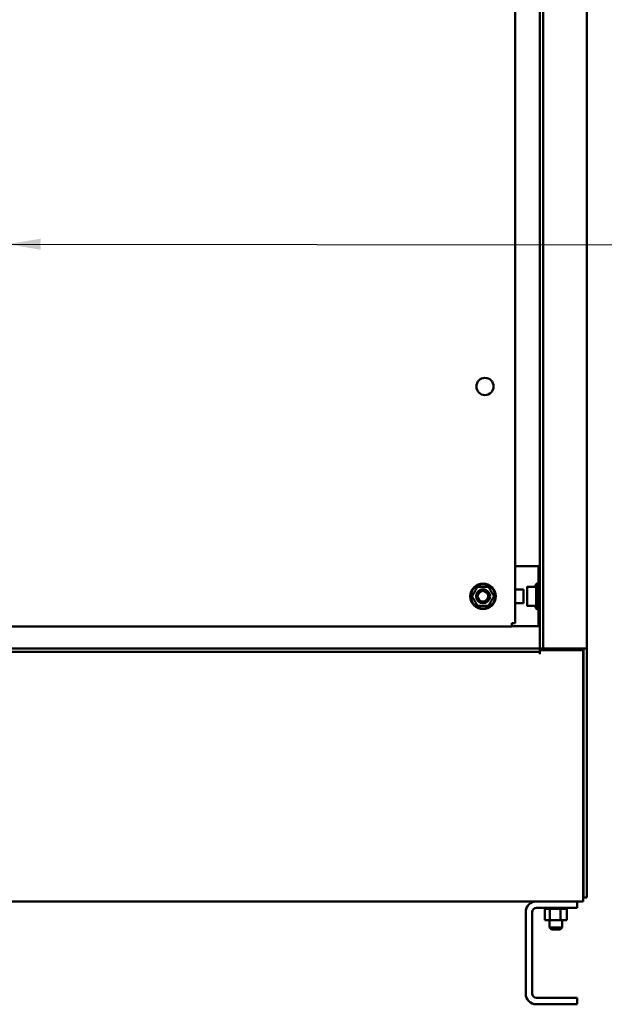
# Model space of a CAD drawing. Units: inches. Extents: x 0.5 to 21.5, y 0.2 to 16.7.
# Drawn here: x 14.1 to 15.8, y 4.3 to 7.2 of the extents above; entities that cross this region are included whole.
import ezdxf

# ---------------------------------------------------------------- set-up
doc = ezdxf.new("R2010")
doc.units = ezdxf.units.IN
doc.header["$MEASUREMENT"] = 0
doc.layers.add('Symbol (ANSI)', color=7, linetype='Continuous', lineweight=25)
doc.layers.add('Visible (ANSI)', color=7, linetype='Continuous', lineweight=50)
doc.styles.add('Note Text (ANSI)', font='tahoma.ttf')
doc.dimstyles.new('Default (ANSI)$7', dxfattribs={"dimtxt": 0.12, "dimasz": 0.098425, "dimexe": 0.125, "dimexo": 0.0625, "dimgap": 0.031496, "dimtad": 0, "dimtih": 1, "dimtoh": 1, "dimrnd": 1e-08, "dimzin": 0, "dimdsep": 46, "dimtxsty": 'Note Text (ANSI)', "dimcen": 0.09, "dimdle": 0.393701, "dimclrd": 256, "dimclre": 256, "dimclrt": 256, "dimadec": 0, "dimazin": 1, "dimtfac": 1, "dimtofl": 0, "dimtmove": 0, "dimatfit": 3, "dimfxl": 1, "dimtolj": 1, "dimtzin": 4, "dimlwd": -1, "dimlwe": -1, "dimarcsym": 0})

msp = doc.modelspace()

# ---------------------------------------------------------------- linework, layer by layer
at = {"layer": 'Visible (ANSI)'}
for p, q in [((15.5871, 5.3558), (15.5871, 11.487)), ((15.5968, 5.3558), (15.5968, 11.487)), ((15.7246, 11.487), (15.7246, 5.3558)), ((15.5151, 11.4102), (15.5151, 5.4302)), ((15.5647, 5.5956), (15.5151, 5.5956)), ((15.5834, 5.5956), (15.5647, 5.5956)), ((15.5834, 5.5956), (15.5834, 5.5501)), ((15.5871, 5.5956), (15.5834, 5.5956)), ((15.5764, 5.5437), (15.5764, 5.4725)), ((15.5834, 5.5501), (15.5834, 5.4661)), ((15.5834, 5.5501), (15.5871, 5.5501)), ((15.406, 5.5359), (15.4369, 5.5359)), ((15.5396, 5.5276), (15.5151, 5.5276)), ((15.5396, 5.4886), (15.5396, 5.5276)), ((15.5498, 5.4826), (15.5498, 5.5337)), ((15.5508, 5.5359), (15.5509, 5.5359)), ((15.5508, 5.5359), (15.551, 5.5359)), ((15.5509, 5.5359), (15.551, 5.5359)), ((15.551, 5.5359), (15.5512, 5.5359)), ((15.5511, 5.5359), (15.5512, 5.5359)), ((15.5512, 5.5359), (15.5515, 5.5359)), ((15.5515, 5.5359), (15.5519, 5.5359)), ((15.5519, 5.5359), (15.5736, 5.5359)), ((15.5151, 5.4886), (15.5396, 5.4886)), ((15.4369, 5.4804), (15.406, 5.4804)), ((15.5509, 5.4804), (15.5508, 5.4804)), ((15.551, 5.4804), (15.5508, 5.4804)), ((15.551, 5.4804), (15.5509, 5.4804)), ((15.5511, 5.4804), (15.551, 5.4804)), ((15.5515, 5.4804), (15.5511, 5.4804)), ((15.5519, 5.4804), (15.5515, 5.4804)), ((15.5515, 5.4804), (15.5515, 5.4804)), ((15.5519, 5.4804), (15.5736, 5.4804)), ((15.5736, 5.4804), (15.5736, 5.4804)), ((15.5834, 5.4206), (15.5834, 5.4661)), ((15.5834, 5.4661), (15.5871, 5.4661)), ((15.5151, 5.4302), (15.5051, 5.4302)), ((15.5051, 5.4302), (15.5051, 5.4202)), ((15.5051, 5.4202), (13.5319, 5.4202)), ((15.5647, 5.4206), (15.5051, 5.4206)), ((15.5834, 5.4206), (15.5647, 5.4206)), ((15.5871, 5.4206), (15.5834, 5.4206)), ((12.2559, 5.3558), (15.5871, 5.3558)), ((12.2559, 5.3461), (15.5871, 5.3461)), ((15.5871, 5.3558), (15.5968, 5.3558)), ((15.5871, 5.3558), (15.5871, 5.3461)), ((15.5871, 5.3509), (15.7131, 5.3509)), ((15.5871, 5.3391), (15.5871, 5.3461)), ((15.5968, 5.3558), (15.6038, 5.3558)), ((15.7039, 5.3558), (15.6038, 5.3558)), ((15.7039, 5.3558), (15.7224, 5.3558)), ((15.7131, 5.3509), (15.7131, 5.3558)), ((15.7131, 4.639), (15.7131, 5.3509)), ((15.7149, 5.3558), (15.7149, 4.6297)), ((15.7224, 5.3558), (15.7246, 5.3558)), ((15.7246, 5.3558), (15.7246, 4.6297)), ((15.7131, 4.6183), (15.7131, 4.639)), ((15.7149, 4.6297), (15.7246, 4.6297)), ((15.5772, 4.6183), (12.2657, 4.6183)), ((15.5772, 4.6183), (15.696, 4.6183)), ((15.696, 4.5995), (15.5772, 4.5995)), ((15.6017, 4.5969), (15.6017, 4.5995)), ((15.6017, 4.5969), (15.6021, 4.5969)), ((15.602, 4.564), (15.602, 4.5969)), ((15.6021, 4.5969), (15.6021, 4.5995)), ((15.6021, 4.5969), (15.6021, 4.5995)), ((15.6021, 4.5969), (15.6037, 4.5969)), ((15.6021, 4.5969), (15.6021, 4.5969)), ((15.6037, 4.5969), (15.6037, 4.5995)), ((15.6038, 4.5969), (15.6037, 4.5969)), ((15.6038, 4.5969), (15.6038, 4.5995)), ((15.6038, 4.5969), (15.6065, 4.5969)), ((15.6065, 4.5969), (15.6065, 4.5995)), ((15.6067, 4.5969), (15.6065, 4.5969)), ((15.6067, 4.5969), (15.6067, 4.5995)), ((15.6067, 4.5969), (15.6104, 4.5969)), ((15.6104, 4.5969), (15.6104, 4.5995)), ((15.6106, 4.5969), (15.6104, 4.5969)), ((15.6106, 4.5969), (15.6106, 4.5995)), ((15.6106, 4.5969), (15.6134, 4.5969)), ((15.6151, 4.5969), (15.6134, 4.5969)), ((15.6151, 4.5969), (15.6151, 4.5995)), ((15.6154, 4.5969), (15.6151, 4.5969)), ((15.6154, 4.5969), (15.6154, 4.5995)), ((15.6154, 4.5969), (15.6156, 4.5969)), ((15.6158, 4.5969), (15.6156, 4.5969)), ((15.6206, 4.5969), (15.6158, 4.5969)), ((15.6158, 4.564), (15.6158, 4.5969)), ((15.6206, 4.5969), (15.6206, 4.5995)), ((15.6209, 4.5969), (15.6206, 4.5969)), ((15.6209, 4.5969), (15.6209, 4.5995)), ((15.6209, 4.5969), (15.6266, 4.5969)), ((15.6266, 4.5969), (15.6266, 4.5995)), ((15.6269, 4.5969), (15.6266, 4.5969)), ((15.6269, 4.5969), (15.6269, 4.5995)), ((15.6269, 4.5969), (15.6329, 4.5969)), ((15.6329, 4.5969), (15.6329, 4.5995)), ((15.6332, 4.5969), (15.6329, 4.5969)), ((15.6332, 4.5969), (15.6332, 4.5995)), ((15.6332, 4.5969), (15.6392, 4.5969)), ((15.6392, 4.5969), (15.6392, 4.5995)), ((15.6395, 4.5969), (15.6392, 4.5969)), ((15.6395, 4.5969), (15.6395, 4.5995)), ((15.6395, 4.5969), (15.6413, 4.5969)), ((15.6441, 4.5969), (15.6413, 4.5969)), ((15.6441, 4.5969), (15.6453, 4.5969)), ((15.6453, 4.5969), (15.6453, 4.5995)), ((15.6456, 4.5969), (15.6453, 4.5969)), ((15.6456, 4.5969), (15.6456, 4.5995)), ((15.6478, 4.5969), (15.6456, 4.5969)), ((15.6496, 4.5969), (15.6478, 4.5969)), ((15.6478, 4.564), (15.6478, 4.5969)), ((15.6496, 4.5969), (15.651, 4.5969)), ((15.651, 4.5969), (15.651, 4.5995)), ((15.6513, 4.5969), (15.651, 4.5969)), ((15.6513, 4.5969), (15.6513, 4.5995)), ((15.6513, 4.5969), (15.656, 4.5969)), ((15.656, 4.5969), (15.656, 4.5995)), ((15.6563, 4.5969), (15.656, 4.5969)), ((15.6563, 4.5969), (15.6563, 4.5995)), ((15.6563, 4.5969), (15.6602, 4.5969)), ((15.6602, 4.5969), (15.6602, 4.5995)), ((15.6604, 4.5969), (15.6602, 4.5969)), ((15.6604, 4.5969), (15.6604, 4.5995)), ((15.6604, 4.5969), (15.6634, 4.5969)), ((15.6634, 4.5969), (15.6634, 4.5995)), ((15.6635, 4.5969), (15.6634, 4.5969)), ((15.6635, 4.5969), (15.6635, 4.5995)), ((15.6635, 4.5969), (15.6654, 4.5969)), ((15.6654, 4.5969), (15.6654, 4.5995)), ((15.6655, 4.5969), (15.6654, 4.5969)), ((15.6655, 4.5969), (15.6655, 4.5995)), ((15.6659, 4.5969), (15.6655, 4.5969)), ((15.6659, 4.5969), (15.6663, 4.5969)), ((15.6659, 4.564), (15.6659, 4.5969)), ((15.6663, 4.5969), (15.6663, 4.5995)), ((15.6663, 4.5969), (15.6663, 4.5995)), ((15.6663, 4.5969), (15.6663, 4.5969)), ((15.7131, 4.6183), (15.696, 4.6183)), ((15.696, 4.6183), (15.696, 4.5995)), ((15.546, 4.3495), (15.546, 4.587)), ((15.5647, 4.587), (15.5647, 4.3495)), ((15.602, 4.564), (15.6158, 4.564)), ((15.6152, 4.564), (15.6152, 4.5425)), ((15.6152, 4.5425), (15.6527, 4.5425)), ((15.6212, 4.5365), (15.6152, 4.5425)), ((15.6158, 4.564), (15.6478, 4.564)), ((15.6467, 4.5365), (15.6527, 4.5425)), ((15.6478, 4.564), (15.6659, 4.564)), ((15.6527, 4.564), (15.6527, 4.5425)), ((15.6467, 4.5365), (15.6212, 4.5365)), ((15.5772, 4.337), (15.696, 4.337)), ((15.696, 4.337), (15.696, 4.3183)), ((15.696, 4.3183), (15.5772, 4.3183))]:
    msp.add_line(p, q, dxfattribs=at)
for centre, radius in [((15.4271, 6.1202), 0.025), ((15.4215, 5.5081), 0.0372), ((15.4215, 5.5081), 0.0356), ((15.4215, 5.5081), 0.0204), ((15.4212, 5.5084), 0.0184), ((15.4212, 5.5084), 0.0154)]:
    msp.add_circle(centre, radius, dxfattribs=at)
for centre, radius, start, end in [((15.6364, 5.5081), 0.0698, 149.3369, 156.0321), ((15.5795, 5.5415), 0.00384, 0, 145.5503), ((15.406, 5.5349), 0.001, 90.0036, 150.0009), ((15.4215, 5.5081), 0.0184, 232.9744, 36.6057), ((15.4369, 5.5349), 0.001, 29.9995, 89.999), ((15.5639, 5.5337), 0.0141, 174.8129, 180), ((15.5717, 5.5369), 0.001, 270, 336.0321), ((15.3906, 5.5081), 0.001, 150.0001, 210), ((15.4271, 5.5081), 0.0188, 255.2783, 257.2943), ((15.4524, 5.5081), 0.001, 330.0001, 30), ((15.406, 5.4814), 0.001, 209.9995, 269.999), ((15.4369, 5.4814), 0.001, 270.0036, 330.0009), ((15.5639, 5.4826), 0.0141, 180, 185.1871), ((15.5717, 5.4794), 0.001, 23.9679, 90), ((15.6364, 5.5081), 0.0698, 203.9679, 210.6631), ((15.5795, 5.4747), 0.00384, 214.4497, 0), ((15.5772, 4.587), 0.0312, 90, 180), ((15.5772, 4.587), 0.0125, 90, 180), ((15.5772, 4.3495), 0.0312, 180, 270), ((15.5772, 4.3495), 0.0125, 180, 270)]:
    msp.add_arc(centre, radius, start, end, dxfattribs=at)
for points, knots in [([(15.3897, 5.5086), (15.39, 5.5092), (15.3904, 5.5097), (15.3907, 5.5103), (15.3907, 5.5104), (15.3908, 5.5105), (15.3908, 5.5105), (15.3912, 5.5112), (15.3916, 5.5119), (15.392, 5.5125), (15.392, 5.5126), (15.392, 5.5127), (15.3921, 5.5127), (15.3925, 5.5134), (15.3929, 5.5141), (15.3933, 5.5148), (15.3933, 5.5148), (15.3933, 5.5149), (15.3933, 5.5149), (15.3937, 5.5156), (15.3941, 5.5162), (15.3945, 5.5168), (15.3945, 5.5169), (15.3945, 5.5169), (15.3945, 5.5169), (15.3949, 5.5175), (15.3952, 5.5181), (15.3955, 5.5186), (15.3955, 5.5186), (15.3955, 5.5187), (15.3955, 5.5187), (15.3958, 5.5192), (15.3961, 5.5197), (15.3964, 5.5202), (15.3967, 5.5207), (15.397, 5.5212), (15.3972, 5.5216), (15.3975, 5.5221), (15.3977, 5.5225), (15.398, 5.523), (15.398, 5.523), (15.398, 5.523), (15.398, 5.523), (15.3983, 5.5234), (15.3985, 5.5239), (15.3988, 5.5243), (15.3988, 5.5243), (15.3988, 5.5243), (15.3988, 5.5243), (15.399, 5.5248), (15.3993, 5.5252), (15.3995, 5.5256), (15.3995, 5.5257), (15.3996, 5.5257), (15.3996, 5.5257), (15.3998, 5.5261), (15.4001, 5.5265), (15.4003, 5.527), (15.4003, 5.527), (15.4003, 5.527), (15.4004, 5.5271), (15.4006, 5.5275), (15.4008, 5.5279), (15.4011, 5.5283), (15.4011, 5.5283), (15.4011, 5.5284), (15.4011, 5.5284), (15.4014, 5.5288), (15.4016, 5.5292), (15.4018, 5.5296), (15.4019, 5.5297), (15.4019, 5.5297), (15.4019, 5.5298), (15.4022, 5.5302), (15.4024, 5.5306), (15.4026, 5.531), (15.4027, 5.531), (15.4027, 5.5311), (15.4027, 5.5312), (15.4029, 5.5315), (15.4032, 5.5319), (15.4034, 5.5323), (15.4034, 5.5323), (15.4034, 5.5324), (15.4035, 5.5325), (15.4037, 5.5328), (15.4039, 5.5332), (15.4041, 5.5335), (15.4041, 5.5336), (15.4041, 5.5336), (15.4042, 5.5337), (15.4044, 5.534), (15.4045, 5.5343), (15.4047, 5.5345), (15.4047, 5.5346), (15.4047, 5.5346), (15.4048, 5.5347), (15.4049, 5.5349), (15.405, 5.5352), (15.4052, 5.5354)], [0, 0, 0, 0, 0.0506407, 0.0506407, 0.0506407, 0.0555556, 0.0555556, 0.0555556, 0.1071882, 0.1071882, 0.1071882, 0.1111111, 0.1111111, 0.1111111, 0.1636266, 0.1636266, 0.1636266, 0.1666667, 0.1666667, 0.1666667, 0.2200858, 0.2200858, 0.2200858, 0.2222222, 0.2222222, 0.2222222, 0.2765425, 0.2765425, 0.2765425, 0.2777778, 0.2777778, 0.2777778, 0.3330237, 0.3330237, 0.3330237, 0.3888889, 0.3888889, 0.3888889, 0.4444444, 0.4444444, 0.4444444, 0.4459758, 0.4459758, 0.4459758, 0.5, 0.5, 0.5, 0.502454, 0.502454, 0.502454, 0.5555556, 0.5555556, 0.5555556, 0.5589334, 0.5589334, 0.5589334, 0.6111111, 0.6111111, 0.6111111, 0.6154099, 0.6154099, 0.6154099, 0.6666667, 0.6666667, 0.6666667, 0.6718874, 0.6718874, 0.6718874, 0.7222222, 0.7222222, 0.7222222, 0.7283423, 0.7283423, 0.7283423, 0.7777778, 0.7777778, 0.7777778, 0.7848097, 0.7848097, 0.7848097, 0.8333333, 0.8333333, 0.8333333, 0.8412892, 0.8412892, 0.8412892, 0.8888889, 0.8888889, 0.8888889, 0.897743, 0.897743, 0.897743, 0.9444444, 0.9444444, 0.9444444, 0.9542892, 0.9542892, 0.9542892, 0.9999983, 0.9999983, 0.9999983, 0.9999983]), ([(15.4378, 5.5354), (15.4379, 5.5351), (15.4381, 5.5349), (15.4382, 5.5346), (15.4382, 5.5346), (15.4382, 5.5346), (15.4383, 5.5345), (15.4384, 5.5343), (15.4386, 5.5339), (15.4388, 5.5336), (15.4388, 5.5336), (15.4388, 5.5336), (15.4388, 5.5335), (15.439, 5.5332), (15.4393, 5.5328), (15.4395, 5.5324), (15.4395, 5.5324), (15.4395, 5.5324), (15.4395, 5.5324), (15.4397, 5.532), (15.44, 5.5316), (15.4402, 5.5312), (15.4402, 5.5311), (15.4402, 5.5311), (15.4402, 5.5311), (15.4405, 5.5307), (15.4407, 5.5303), (15.441, 5.5298), (15.441, 5.5298), (15.441, 5.5298), (15.441, 5.5298), (15.4413, 5.5294), (15.4415, 5.5289), (15.4418, 5.5285), (15.442, 5.528), (15.4423, 5.5276), (15.4425, 5.5271), (15.4428, 5.5267), (15.4431, 5.5262), (15.4433, 5.5258), (15.4436, 5.5253), (15.4438, 5.5249), (15.4441, 5.5244), (15.4441, 5.5244), (15.4441, 5.5244), (15.4441, 5.5244), (15.4444, 5.524), (15.4446, 5.5235), (15.4449, 5.5231), (15.4449, 5.5231), (15.4449, 5.523), (15.4449, 5.523), (15.4452, 5.5226), (15.4454, 5.5222), (15.4457, 5.5217), (15.4457, 5.5217), (15.4457, 5.5217), (15.4457, 5.5216), (15.446, 5.5212), (15.4462, 5.5208), (15.4465, 5.5203), (15.4465, 5.5202), (15.4465, 5.5202), (15.4466, 5.5202), (15.4468, 5.5197), (15.4471, 5.5192), (15.4474, 5.5187), (15.4474, 5.5187), (15.4475, 5.5186), (15.4475, 5.5186), (15.4478, 5.518), (15.4481, 5.5175), (15.4484, 5.5169), (15.4485, 5.5168), (15.4485, 5.5168), (15.4485, 5.5167), (15.4489, 5.5161), (15.4493, 5.5155), (15.4496, 5.5148), (15.4497, 5.5148), (15.4497, 5.5147), (15.4498, 5.5146), (15.4501, 5.514), (15.4505, 5.5133), (15.4509, 5.5126), (15.451, 5.5125), (15.451, 5.5124), (15.4511, 5.5124), (15.4514, 5.5117), (15.4518, 5.5111), (15.4522, 5.5105), (15.4522, 5.5104), (15.4523, 5.5103), (15.4523, 5.5102), (15.4526, 5.5096), (15.4529, 5.5091), (15.4532, 5.5086)], [0.0000011, 0.0000011, 0.0000011, 0.0000011, 0.0509887, 0.0509887, 0.0509887, 0.0555556, 0.0555556, 0.0555556, 0.1073394, 0.1073394, 0.1073394, 0.1111111, 0.1111111, 0.1111111, 0.1636597, 0.1636597, 0.1636597, 0.1666667, 0.1666667, 0.1666667, 0.2199887, 0.2199887, 0.2199887, 0.2222222, 0.2222222, 0.2222222, 0.2763156, 0.2763156, 0.2763156, 0.2777778, 0.2777778, 0.2777778, 0.3326409, 0.3326409, 0.3326409, 0.3888889, 0.3888889, 0.3888889, 0.4444444, 0.4444444, 0.4444444, 0.5, 0.5, 0.5, 0.5016339, 0.5016339, 0.5016339, 0.5555556, 0.5555556, 0.5555556, 0.5579776, 0.5579776, 0.5579776, 0.6111111, 0.6111111, 0.6111111, 0.6143151, 0.6143151, 0.6143151, 0.6666667, 0.6666667, 0.6666667, 0.6706442, 0.6706442, 0.6706442, 0.7222222, 0.7222222, 0.7222222, 0.7269829, 0.7269829, 0.7269829, 0.7777778, 0.7777778, 0.7777778, 0.7832487, 0.7832487, 0.7832487, 0.8333333, 0.8333333, 0.8333333, 0.8395491, 0.8395491, 0.8395491, 0.8888889, 0.8888889, 0.8888889, 0.895853, 0.895853, 0.895853, 0.9444444, 0.9444444, 0.9444444, 0.9523087, 0.9523087, 0.9523087, 1, 1, 1, 1]), ([(15.5498, 5.535), (15.5498, 5.5351), (15.5499, 5.5352), (15.5499, 5.5354), (15.55, 5.5355), (15.5501, 5.5356), (15.5502, 5.5357), (15.5504, 5.5358), (15.5505, 5.5358), (15.5507, 5.5359), (15.5508, 5.5359), (15.5508, 5.5359)], [0, 0, 0, 0, 0.00817568, 0.00817568, 0.0162661, 0.0162661, 0.02435957, 0.02435957, 0.03245293, 0.03245293, 0.03744806, 0.03744806, 0.03744806, 0.03744806]), ([(15.4052, 5.4809), (15.405, 5.4811), (15.4049, 5.4813), (15.4047, 5.4816), (15.4047, 5.4817), (15.4047, 5.4817), (15.4047, 5.4817), (15.4045, 5.482), (15.4043, 5.4823), (15.4041, 5.4826), (15.4041, 5.4827), (15.4041, 5.4827), (15.4041, 5.4827), (15.4039, 5.4831), (15.4037, 5.4834), (15.4035, 5.4838), (15.4034, 5.4838), (15.4034, 5.4839), (15.4034, 5.4839), (15.4032, 5.4843), (15.403, 5.4847), (15.4027, 5.4851), (15.4027, 5.4851), (15.4027, 5.4851), (15.4027, 5.4851), (15.4024, 5.4856), (15.4022, 5.486), (15.402, 5.4864), (15.4019, 5.4864), (15.4019, 5.4864), (15.4019, 5.4865), (15.4017, 5.4869), (15.4014, 5.4873), (15.4012, 5.4878), (15.4009, 5.4882), (15.4007, 5.4887), (15.4004, 5.4891), (15.4001, 5.4896), (15.3999, 5.49), (15.3996, 5.4905), (15.3994, 5.4909), (15.3991, 5.4914), (15.3988, 5.4918), (15.3988, 5.4918), (15.3988, 5.4918), (15.3988, 5.4918), (15.3986, 5.4923), (15.3983, 5.4927), (15.3981, 5.4932), (15.3981, 5.4932), (15.398, 5.4932), (15.398, 5.4932), (15.3978, 5.4937), (15.3975, 5.4941), (15.3973, 5.4945), (15.3973, 5.4946), (15.3972, 5.4946), (15.3972, 5.4946), (15.397, 5.495), (15.3967, 5.4955), (15.3964, 5.496), (15.3964, 5.496), (15.3964, 5.496), (15.3964, 5.4961), (15.3961, 5.4965), (15.3958, 5.497), (15.3955, 5.4975), (15.3955, 5.4976), (15.3955, 5.4976), (15.3954, 5.4977), (15.3952, 5.4982), (15.3948, 5.4988), (15.3945, 5.4993), (15.3945, 5.4994), (15.3944, 5.4995), (15.3944, 5.4995), (15.394, 5.5001), (15.3937, 5.5007), (15.3933, 5.5014), (15.3933, 5.5015), (15.3932, 5.5016), (15.3932, 5.5016), (15.3928, 5.5023), (15.3924, 5.503), (15.392, 5.5036), (15.392, 5.5037), (15.3919, 5.5038), (15.3919, 5.5039), (15.3915, 5.5045), (15.3911, 5.5052), (15.3908, 5.5058), (15.3907, 5.5059), (15.3907, 5.506), (15.3906, 5.506), (15.3903, 5.5066), (15.39, 5.5071), (15.3897, 5.5076)], [0.0000011, 0.0000011, 0.0000011, 0.0000011, 0.0509887, 0.0509887, 0.0509887, 0.0555556, 0.0555556, 0.0555556, 0.1073394, 0.1073394, 0.1073394, 0.1111111, 0.1111111, 0.1111111, 0.1636597, 0.1636597, 0.1636597, 0.1666667, 0.1666667, 0.1666667, 0.2199887, 0.2199887, 0.2199887, 0.2222222, 0.2222222, 0.2222222, 0.2763156, 0.2763156, 0.2763156, 0.2777778, 0.2777778, 0.2777778, 0.3326409, 0.3326409, 0.3326409, 0.3888889, 0.3888889, 0.3888889, 0.4444444, 0.4444444, 0.4444444, 0.5, 0.5, 0.5, 0.5016339, 0.5016339, 0.5016339, 0.5555556, 0.5555556, 0.5555556, 0.5579776, 0.5579776, 0.5579776, 0.6111111, 0.6111111, 0.6111111, 0.6143151, 0.6143151, 0.6143151, 0.6666667, 0.6666667, 0.6666667, 0.6706442, 0.6706442, 0.6706442, 0.7222222, 0.7222222, 0.7222222, 0.7269829, 0.7269829, 0.7269829, 0.7777778, 0.7777778, 0.7777778, 0.7832487, 0.7832487, 0.7832487, 0.8333333, 0.8333333, 0.8333333, 0.8395491, 0.8395491, 0.8395491, 0.8888889, 0.8888889, 0.8888889, 0.895853, 0.895853, 0.895853, 0.9444444, 0.9444444, 0.9444444, 0.9523087, 0.9523087, 0.9523087, 1, 1, 1, 1]), ([(15.4532, 5.5076), (15.4529, 5.5071), (15.4526, 5.5065), (15.4522, 5.5059), (15.4522, 5.5058), (15.4522, 5.5058), (15.4521, 5.5057), (15.4518, 5.5051), (15.4514, 5.5044), (15.451, 5.5037), (15.4509, 5.5036), (15.4509, 5.5036), (15.4509, 5.5035), (15.4505, 5.5028), (15.4501, 5.5021), (15.4497, 5.5015), (15.4496, 5.5014), (15.4496, 5.5014), (15.4496, 5.5013), (15.4492, 5.5007), (15.4488, 5.5), (15.4485, 5.4994), (15.4485, 5.4994), (15.4484, 5.4994), (15.4484, 5.4993), (15.4481, 5.4987), (15.4478, 5.4981), (15.4474, 5.4976), (15.4474, 5.4976), (15.4474, 5.4976), (15.4474, 5.4976), (15.4471, 5.497), (15.4468, 5.4965), (15.4465, 5.496), (15.4463, 5.4955), (15.446, 5.4951), (15.4457, 5.4946), (15.4455, 5.4942), (15.4452, 5.4937), (15.4449, 5.4933), (15.4449, 5.4933), (15.4449, 5.4933), (15.4449, 5.4932), (15.4447, 5.4928), (15.4444, 5.4924), (15.4442, 5.492), (15.4442, 5.4919), (15.4442, 5.4919), (15.4441, 5.4919), (15.4439, 5.4915), (15.4437, 5.4911), (15.4434, 5.4906), (15.4434, 5.4906), (15.4434, 5.4906), (15.4434, 5.4905), (15.4431, 5.4901), (15.4429, 5.4897), (15.4426, 5.4893), (15.4426, 5.4893), (15.4426, 5.4892), (15.4426, 5.4892), (15.4423, 5.4888), (15.4421, 5.4884), (15.4419, 5.4879), (15.4418, 5.4879), (15.4418, 5.4879), (15.4418, 5.4878), (15.4416, 5.4874), (15.4413, 5.487), (15.4411, 5.4866), (15.4411, 5.4866), (15.441, 5.4865), (15.441, 5.4865), (15.4408, 5.4861), (15.4405, 5.4857), (15.4403, 5.4853), (15.4403, 5.4852), (15.4402, 5.4851), (15.4402, 5.4851), (15.44, 5.4847), (15.4398, 5.4843), (15.4396, 5.484), (15.4395, 5.4839), (15.4395, 5.4838), (15.4395, 5.4838), (15.4393, 5.4834), (15.4391, 5.4831), (15.4389, 5.4828), (15.4388, 5.4827), (15.4388, 5.4826), (15.4388, 5.4826), (15.4386, 5.4823), (15.4384, 5.482), (15.4383, 5.4817), (15.4382, 5.4817), (15.4382, 5.4816), (15.4382, 5.4815), (15.438, 5.4813), (15.4379, 5.4811), (15.4378, 5.4809)], [0, 0, 0, 0, 0.0506407, 0.0506407, 0.0506407, 0.0555556, 0.0555556, 0.0555556, 0.1071882, 0.1071882, 0.1071882, 0.1111111, 0.1111111, 0.1111111, 0.1636266, 0.1636266, 0.1636266, 0.1666667, 0.1666667, 0.1666667, 0.2200858, 0.2200858, 0.2200858, 0.2222222, 0.2222222, 0.2222222, 0.2765425, 0.2765425, 0.2765425, 0.2777778, 0.2777778, 0.2777778, 0.3330237, 0.3330237, 0.3330237, 0.3888889, 0.3888889, 0.3888889, 0.4444444, 0.4444444, 0.4444444, 0.4459758, 0.4459758, 0.4459758, 0.5, 0.5, 0.5, 0.502454, 0.502454, 0.502454, 0.5555556, 0.5555556, 0.5555556, 0.5589334, 0.5589334, 0.5589334, 0.6111111, 0.6111111, 0.6111111, 0.6154099, 0.6154099, 0.6154099, 0.6666667, 0.6666667, 0.6666667, 0.6718874, 0.6718874, 0.6718874, 0.7222222, 0.7222222, 0.7222222, 0.7283423, 0.7283423, 0.7283423, 0.7777778, 0.7777778, 0.7777778, 0.7848097, 0.7848097, 0.7848097, 0.8333333, 0.8333333, 0.8333333, 0.8412892, 0.8412892, 0.8412892, 0.8888889, 0.8888889, 0.8888889, 0.897743, 0.897743, 0.897743, 0.9444444, 0.9444444, 0.9444444, 0.9542892, 0.9542892, 0.9542892, 0.9999983, 0.9999983, 0.9999983, 0.9999983]), ([(15.5508, 5.4804), (15.5508, 5.4804), (15.5507, 5.4804), (15.5507, 5.4804), (15.5506, 5.4804), (15.5505, 5.4804), (15.5504, 5.4805), (15.5502, 5.4806), (15.5501, 5.4807), (15.55, 5.4808), (15.5499, 5.4809), (15.5499, 5.4811), (15.5498, 5.4812), (15.5498, 5.4813)], [0, 0, 0, 0, 0.00307693, 0.00307693, 0.00610951, 0.00610951, 0.01420292, 0.01420292, 0.02229504, 0.02229504, 0.03042338, 0.03042338, 0.03746495, 0.03746495, 0.03746495, 0.03746495])]:
    msp.add_open_spline(points, degree=3, knots=knots, dxfattribs=at)
msp.add_open_spline([(15.5498, 5.4813), (15.5498, 5.4813), (15.5498, 5.4813), (15.5498, 5.4813)], degree=3, dxfattribs=at)

# ---------------------------------------------------------------- leaders
at = {"layer": 'Symbol (ANSI)', "annotation_type": 0, "has_hookline": 1, "hookline_direction": 1, "text_width": 0.0516}
msp.add_leader([(14.0335, 6.535), (15.8939, 6.5335)], dimstyle='Default (ANSI)$7', override={"dimtad": 0}, dxfattribs=at)

doc.saveas('drawing.dxf')
